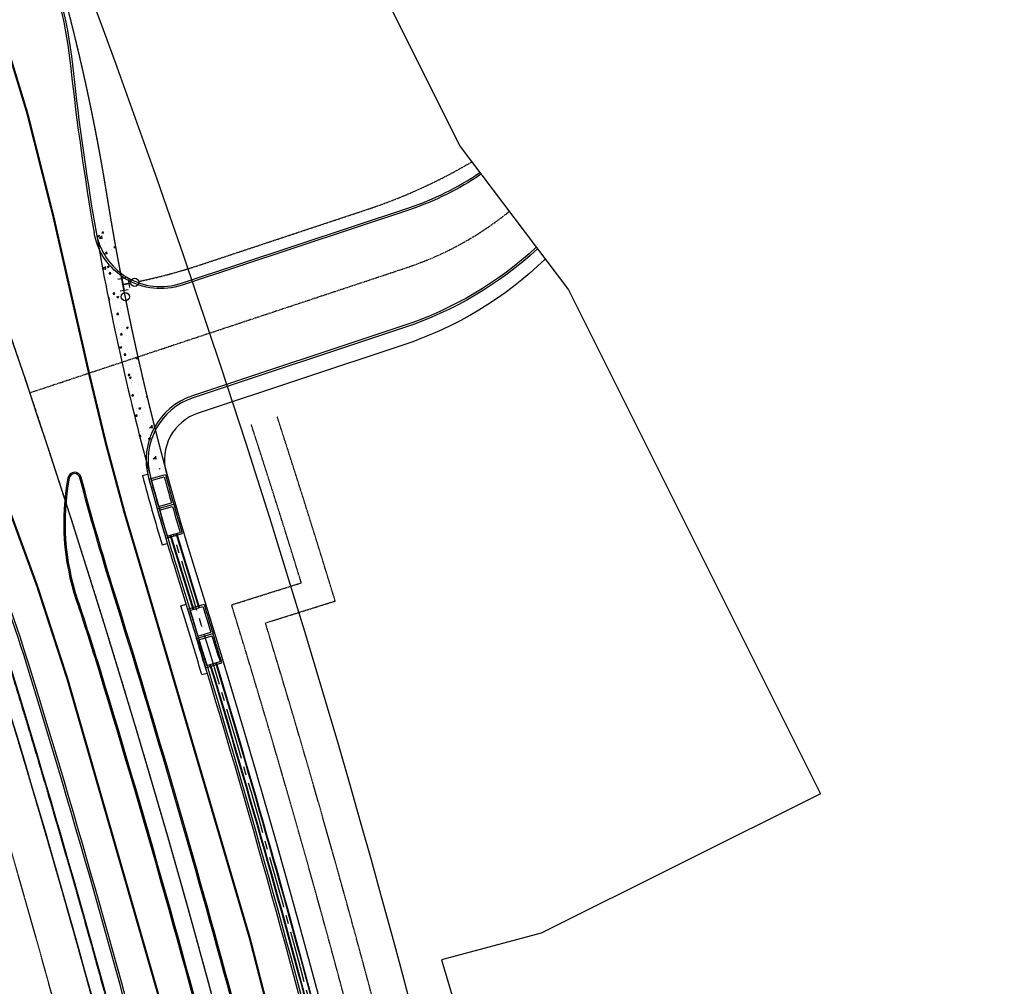
# Model space of a CAD drawing. Units: feet. Extents: x 2037823 to 2041938, y 13704045 to 13709167.
# Drawn here: x 2039256 to 2039620, y 13708057 to 13708414 of the extents above; entities that cross this region are included whole.
import ezdxf

# ---------------------------------------------------------------- set-up
doc = ezdxf.new("R2010")
doc.units = ezdxf.units.FT
doc.header["$MEASUREMENT"] = 0
for name, pattern in [('CENTER2', [28.575, 19.05, -3.175, 3.175, -3.175]), ('CENTER4', [0.5625, 0.375, -0.0625, 0.0625, -0.0625]), ('HIDDEN2', [0.1875, 0.125, -0.0625]), ('PHANTOM2', [1.25, 0.625, -0.125, 0.125, -0.125, 0.125, -0.125])]:
    doc.linetypes.add(name, pattern=pattern)
doc.layers.add('C-ANNO-NPLT', color=202, linetype='Continuous', plot=False)
for name, color, linetype in [('CE-PW9-U2B', 1, 'HIDDEN2'), ('CE-ROW-LINE', 3, 'Continuous'), ('CP-BNDY-LINE-C211N', 6, 'PHANTOM2'), ('CP-DEMO-SIDEWALK', 81, 'Continuous'), ('CP-DEMO-SIDEWALK HATCH', 39, 'Continuous'), ('CP-ESMT', 81, 'HIDDEN2'), ('CP-ROAD-CNTR-POD3A', 1, 'CENTER4'), ('CP-ROAD-CURB BACK-POD3A', 252, 'Continuous'), ('CP-ROAD-CURB FACE-POD3A', 252, 'Continuous'), ('CP-ROAD-STRP-U2B', 253, 'HIDDEN2'), ('CP-SWLK HATCH  C211N', 254, 'Continuous'), ('CP-VNA-ESMT', 51, 'HIDDEN2'), ('CP-WATR-PIPE POD3A', 1, 'HIDDEN2'), ('CP-WATR-SYMB POD3A', 1, 'Continuous'), ('CPMD6-U2B', 252, 'Continuous'), ('CPPW6-16-U2B', 1, 'HIDDEN2'), ('CPPW6-24-U2B', 1, 'HIDDEN2'), ('CPRD1-U2B', 1, 'CENTER4'), ('CPRD6-U2B', 252, 'Continuous'), ('CPSD1 U2B', 1, 'CENTER4'), ('CPSD6-U2B-DRAIN C', 252, 'Continuous'), ('CPSW6-U2B', 252, 'Continuous'), ('CPUT10-U4', 2, 'HIDDEN2'), ('VG-BNDY-LINE', 6, 'Continuous'), ('VG-ESMT-LINE', 51, 'HIDDEN2')]:
    doc.layers.add(name, color=color, linetype=linetype)
doc.styles.add('SIMFRAC', font='simpfrac.shx', dxfattribs={"oblique": 10, "height": 8e-07})

# ---------------------------------------------------------------- blocks, each defined once
blk = doc.blocks.new('TEE POD3A')
at = {"layer": 'CP-WATR-SYMB POD3A'}
for p, q in [((39017.51, 708289.57), (39020.42, 708290.31)), ((39018.97, 708289.94), (39019.52, 708287.76)), ((39021.33, 708289.77), (39022.07, 708286.86)), ((39016.97, 708288.66), (39017.71, 708285.75)), ((39017.34, 708287.2), (39021.7, 708288.31))]:
    blk.add_line(p, q, dxfattribs=at)
at = {"layer": 'CP-WATR-SYMB POD3A', "style": 'SIMFRAC', "oblique": 10, "flags": 1}
blk.add_attdef('.', (39019.52, 708287.76), '', height=0.015, rotation=14.2738, dxfattribs=at)

msp = doc.modelspace()

# ---------------------------------------------------------------- hatches: boundary and pattern name
at = {"layer": 'CP-DEMO-SIDEWALK HATCH'}
h = msp.add_hatch(dxfattribs=at)
h.set_pattern_fill('AR-CONC', color=256, style=0)
h.set_pattern_definition([(50, (1999842.762, 12999884.5477), (7.172601826, -0.62752135), [0.75, -8.25]), (355, (1999842.762, 12999884.548), (-1.387513336, 7.52192134), [0.6, -6.6]), (100.4514445, (1999843.36, 12999884.4954), (5.78508847, 6.89439991), [0.63740192, -7.01142112]), (46.1842, (1999842.762, 12999886.548), (10.67241331, -1.65519281), [1.125, -12.375]), (96.6356355, (1999843.652, 12999886.41), (9.34661946, 9.74118601), [0.95610342, -10.5171376]), (351.184164, (1999842.762, 12999886.548), (9.34661945, 9.741186), [0.9, -9.90000001]), (21, (1999843.762, 12999886.0477), (5.96907052, -4.026188907), [0.75, -8.25]), (326, (1999843.762, 12999886.048), (2.43315332, 7.25150045), [0.6, -6.6]), (71.4514447, (1999844.2597, 12999885.712), (8.40222377, 3.22531153), [0.6374019, -7.01142112]), (37.5, (1999842.7622, 12999884.5477), (0.121598553, 3.328938538), [0, -6.52, 0, -6.7, 0, -6.625]), (7.5, (1999842.7622, 12999884.5477), (2.630695374, 3.944117119), [0, -3.82, 0, -6.37, 0, -2.525]), (327.5, (1999840.5322, 12999884.5477), (5.338224362, -0.225548717), [0, -2.5, 0, -7.8, 0, -10.35]), (317.5, (1999839.532, 12999884.5477), (5.831861693, 1.001049823), [0, -3.25, 0, -5.18, 0, -7.35])])
h.paths.add_polyline_path([(2039290.36, 13708336.64), (2039284.44, 13708335.62, 0.023028), (2039304.04, 13708246.87), (2039309.83, 13708248.43, -0.023028)])
at = {"layer": 'CP-SWLK HATCH  C211N'}
h = msp.add_hatch(dxfattribs=at)
h.set_pattern_fill('AR-CONC', color=256)
h.set_pattern_definition([(50, (2039318.356, 13707766.0376), (7.172602, -0.627521), [0.75, -8.25]), (355, (2039318.356, 13707766.0376), (-1.387513, 7.52192), [0.6, -6.6]), (100.45144, (2039318.954, 13707765.985), (5.78509, 6.8944), [0.6374, -7.01142]), (46.1842, (2039318.356, 13707768.038), (10.672413, -1.65519), [1.125, -12.375]), (96.6356, (2039319.246, 13707767.9), (9.34662, 9.74119), [0.9561, -10.51714]), (351.1842, (2039318.356, 13707768.038), (9.34662, 9.74119), [0.9, -9.9]), (21, (2039319.356, 13707767.5376), (5.96907, -4.02619), [0.75, -8.25]), (326, (2039319.356, 13707767.5376), (2.433153, 7.2515), [0.6, -6.6]), (71.45144, (2039319.8537, 13707767.202), (8.402224, 3.22531), [0.6374, -7.01142]), (37.5, (2039318.3562, 13707766.0376), (0.1215986, 3.3289385), [0, -6.52, 0, -6.7, 0, -6.625]), (7.5, (2039318.3562, 13707766.0376), (2.630695, 3.944117), [0, -3.82, 0, -6.37, 0, -2.525]), (327.5, (2039316.1262, 13707766.0376), (5.3382244, -0.2255487), [0, -2.5, 0, -7.8, 0, -10.35]), (317.5, (2039315.126, 13707766.0376), (5.831862, 1.00105), [0, -3.25, 0, -5.18, 0, -7.35])])
edge = h.paths.add_edge_path()
edge.add_line((2039101.5, 13707703.05), (2039000.64, 13707688.57))
edge.add_arc((2038969.98, 13707902.13), 215.75, 271.2039, 278.1684, ccw=False)
edge.add_line((2038974.52, 13707686.43), (2038752.02, 13707681.76))
edge.add_arc((2038755.89, 13707497.55), 184.25, 91.2039, 107.9835)
edge.add_line((2038699, 13707672.79), (2038583.53, 13707635.31))
edge.add_arc((2038671.29, 13707364.95), 284.25, 107.9835, 121.3269)
edge.add_line((2038523.5, 13707607.76), (2038443.08, 13707558.81))
edge.add_arc((2038455.69, 13707538.09), 24.25, 121.3269, 179.096)
edge.add_arc((2038380.7, 13707539.28), 50.75, 63.5579, 359.096, ccw=False)
edge.add_arc((2038414.09, 13707606.43), 24.25, 243.5579, 301.3269)
edge.add_line((2038426.7, 13707585.72), (2038473.39, 13707614.13))
edge.add_arc((2038465.98, 13707626.31), 14.25, 301.3269, 385.9002)
edge.add_line((2038478.8, 13707632.53), (2038357.46, 13707882.41))
edge.add_arc((2038344.64, 13707876.19), 14.25, 25.9002, 115.6272)
edge.add_line((2038338.48, 13707889.03), (2038292.06, 13707866.76))
edge.add_arc((2038302.54, 13707844.9), 24.25, 115.6272, 173.3963)
edge.add_arc((2038228.04, 13707853.52), 50.75, 57.8582, 353.3963, ccw=False)
edge.add_arc((2038267.94, 13707917.03), 24.25, 237.8582, 295.6272)
edge.add_line((2038278.43, 13707895.17), (2038324.6, 13707917.31))
edge.add_arc((2038318.44, 13707930.16), 14.25, 295.6272, 385.9002)
edge.add_line((2038331.25, 13707936.38), (2038259.61, 13708083.92))
edge.add_arc((2038363.26, 13708134.41), 115.29, 170.028, 205.9734, ccw=False)
edge.add_line((2038249.71, 13708154.38), (2038252.32, 13708169.33))
edge.add_arc((2038238.28, 13708171.78), 14.25, 350.1012, 440.1012)
edge.add_line((2038240.73, 13708185.82), (2038207.4, 13708191.63))
edge.add_arc((2038203.23, 13708167.74), 24.25, 80.1012, 132.1214)
edge.add_arc((2038159.64, 13708215.96), 40.75, 28.0811, 312.1214, ccw=False)
edge.add_arc((2038216.99, 13708246.55), 24.25, 208.0811, 260.1012)
edge.add_line((2038212.82, 13708222.66), (2038555.82, 13708162.81))
edge.add_arc((2038518.73, 13707950.27), 215.75, 68.1011, 80.1012, ccw=False)
edge.add_line((2038599.2, 13708150.45), (2038725.83, 13708099.55))
edge.add_arc((2038794.55, 13708270.5), 184.25, 248.1011, 270.1614)
edge.add_line((2038795.07, 13708086.25), (2038911.73, 13708086.58))
edge.add_arc((2038911.66, 13708110.83), 24.25, 270.1614, 310.0058)
edge.add_arc((2038953.45, 13708061.04), 40.75, -39.3046, 130.0058, ccw=False)
edge.add_arc((2039003.75, 13708019.87), 24.25, 140.6954, 184.8738)
edge.add_arc((2039088.44, 13708027.09), 109.25, 184.8738, 205.9002)
edge.add_line((2038990.16, 13707979.37), (2039099.66, 13707753.88))
edge.add_line((2039099.66, 13707753.88), (2039106.92, 13707748.87))
edge.add_line((2039106.92, 13707748.87), (2039105.89, 13707748.68))
edge.add_line((2039105.89, 13707748.68), (2039106.8, 13707743.77))
edge.add_line((2039106.8, 13707743.77), (2039111.49, 13707744.64))
edge.add_line((2039111.49, 13707744.64), (2039122.31, 13707737.86))
edge.add_line((2039122.31, 13707737.86), (2039143.03, 13707740.88))
edge.add_line((2039143.03, 13707740.88), (2039161.04, 13707743.42))
edge.add_arc((2039182.46, 13707594.2), 150.75, 97.4986, 98.1684, ccw=False)
edge.add_line((2039162.79, 13707743.66), (2039281.72, 13707759.31))
edge.add_arc((2039262.24, 13707907.29), 149.25, 277.4986, 280.9704)
edge.add_line((2039290.65, 13707760.77), (2039335.89, 13707768.84))
edge.add_arc((2039331.46, 13707792.68), 24.25, 280.525, 371.4689)
edge.add_line((2039355.22, 13707797.5), (2039349.34, 13707796.31))
edge.add_arc((2039331.51, 13707792.41), 18.25, -79.4705, 12.3162, ccw=False)
edge.add_line((2039334.84, 13707774.47), (2039299.88, 13707767.97))
edge.add_arc((2039271.89, 13707918.64), 153.25, 277.4986, 280.5245, ccw=False)
edge.add_line((2039291.89, 13707766.7), (2039179.26, 13707751.88))
edge.add_line((2039179.26, 13707751.88), (2039174.53, 13707749.51))
edge.add_line((2039174.53, 13707749.51), (2039123.86, 13707742.06))
edge.add_line((2039123.86, 13707742.06), (2039102.79, 13707756.57))
edge.add_line((2039102.79, 13707756.57), (2038993.76, 13707981.12))
edge.add_arc((2039088.44, 13708027.09), 105.25, 184.8738, 205.9002, ccw=False)
edge.add_arc((2039003.75, 13708019.87), 20.25, 140.6954, 184.8738, ccw=False)
edge.add_arc((2038953.46, 13708061.06), 44.75, 320.6698, 490.0313)
edge.add_arc((2038911.66, 13708110.83), 20.25, 270.1614, 310.0058, ccw=False)
edge.add_line((2038911.72, 13708090.58), (2038795.06, 13708090.25))
edge.add_arc((2038794.55, 13708270.5), 180.25, 248.1011, 270.1614, ccw=False)
edge.add_line((2038727.33, 13708103.26), (2038600.69, 13708154.16))
edge.add_arc((2038518.73, 13707950.27), 219.75, 68.1011, 80.1012)
edge.add_line((2038556.5, 13708166.75), (2038213.51, 13708226.6))
edge.add_arc((2038216.99, 13708246.55), 20.25, 208.0811, 260.1012, ccw=False)
edge.add_arc((2038159.64, 13708215.96), 44.75, 28.0811, 312.1214)
edge.add_arc((2038203.23, 13708167.74), 20.25, 80.1012, 132.1214, ccw=False)
edge.add_line((2038206.72, 13708187.69), (2038216.82, 13708185.93))
edge.add_arc((2038331.4, 13708774), 599.13, 258.97371, 261.22874)
edge.add_arc((2038238.28, 13708171.78), 10.25, -9.8988, 80.1012, ccw=False)
edge.add_line((2038248.38, 13708170.02), (2038245.77, 13708155.07))
edge.add_arc((2038363.74, 13708134.48), 119.75, 170.1012, 205.9002)
edge.add_line((2038256.02, 13708082.17), (2038327.66, 13707934.64))
edge.add_arc((2038318.44, 13707930.16), 10.25, -64.3728, 25.9002, ccw=False)
edge.add_line((2038322.87, 13707920.92), (2038276.7, 13707898.77))
edge.add_arc((2038267.94, 13707917.03), 20.25, 237.8579, 295.6272, ccw=False)
edge.add_arc((2038228.04, 13707853.52), 54.75, 57.8579, 353.3963)
edge.add_arc((2038302.54, 13707844.9), 20.25, 115.6272, 173.3963, ccw=False)
edge.add_line((2038293.79, 13707863.16), (2038340.21, 13707885.43))
edge.add_arc((2038344.64, 13707876.19), 10.25, 25.9002, 115.6272, ccw=False)
edge.add_line((2038353.86, 13707880.66), (2038475.2, 13707630.78))
edge.add_arc((2038465.98, 13707626.31), 10.25, -58.6731, 25.9002, ccw=False)
edge.add_line((2038471.31, 13707617.55), (2038424.62, 13707589.13))
edge.add_arc((2038414.09, 13707606.43), 20.25, 243.5579, 301.3269, ccw=False)
edge.add_arc((2038380.7, 13707539.28), 54.75, 63.5579, 359.096)
edge.add_arc((2038455.69, 13707538.09), 20.25, 121.3269, 179.096, ccw=False)
edge.add_line((2038445.16, 13707555.39), (2038525.58, 13707604.34))
edge.add_arc((2038671.29, 13707364.95), 280.25, 107.9835, 121.3269, ccw=False)
edge.add_line((2038584.77, 13707631.51), (2038700.24, 13707668.99))
edge.add_arc((2038755.89, 13707497.55), 180.25, 91.2039, 107.9835, ccw=False)
edge.add_line((2038752.1, 13707677.76), (2038974.6, 13707682.43))
edge.add_arc((2038969.98, 13707902.13), 219.75, 271.2039, 278.1684)
edge.add_line((2039001.21, 13707684.61), (2039008.63, 13707685.68))
edge.add_line((2039008.63, 13707685.68), (2039009.76, 13707684.83))
edge.add_line((2039009.76, 13707684.83), (2039014.71, 13707685.54))
edge.add_line((2039014.71, 13707685.54), (2039015.56, 13707686.67))
edge.add_line((2039015.56, 13707686.67), (2039102.06, 13707699.09))
edge.add_line((2039102.06, 13707699.09), (2039101.5, 13707703.05))

# ---------------------------------------------------------------- linework, layer by layer
at = {"layer": 'C-ANNO-NPLT'}
msp.add_lwpolyline([(2038308.47, 13708781.53), (2039116.28, 13709167.35), (2039288.98, 13708818.34), (2039212.57, 13708779.87), (2039418.95, 13708366.93), (2039459.01, 13708314.03), (2039552.11, 13708127.74), (2039448.96, 13708076.22), (2039412.11, 13708066.33), (2039451.64, 13707933.15), (2039619.96, 13707576.44), (2039550.36, 13707509.98), (2039585.54, 13707335.3), (2039342.21, 13707214.13), (2038429.18, 13706965.85), (2038110.03, 13707602.63), (2038122.79, 13707608.76), (2037823.04, 13708208.53), (2037948, 13708601.37)], close=True, dxfattribs=at)
msp.add_arc((2035466.21, 13707008.47), 4000, 3.77116, 28.65895, dxfattribs=at)
at = {"layer": 'CE-PW9-U2B', "flags": 128}
for points in [[(2039387.72, 13707971.39, 0.015442), (2039320.8, 13708211.6, -0.035859), (2039288.65, 13708348.4, 0.054567), (2039245.4, 13708505.78, 0.014285), (2039153.72, 13708719.16)], [(2039294.16, 13708030.35, 0.008795), (2039255.85, 13708164.36, 0.027392), (2039218.93, 13708265.22), (2039126.96, 13708479.42, -0.004673), (2039119.61, 13708496.99, 0.012064), (2039043.56, 13708671.47)]]:
    msp.add_lwpolyline(points, format="xyb", dxfattribs=at)
at = {"layer": 'CE-ROW-LINE'}
msp.add_arc((2035466.21, 13707008.47), 4070, 8.79472, 22.00177, dxfattribs=at)
at = {"layer": 'CP-BNDY-LINE-C211N'}
msp.add_lwpolyline([(2038045.33, 13708597.57), (2038321.91, 13708556.97, 0.148623), (2038931.59, 13708648.7), (2038986.07, 13708674.64), (2038986.28, 13708674.2, -0.421376), (2039033.51, 13708657.48, -0.03351), (2039221.83, 13708166.15), (2039247.58, 13708174.26, -0.036405), (2039376.68, 13707613.48), (2038972.5, 13707484.53), (2038743.82, 13707513.24), (2038448.64, 13707238.49), (2037974.12, 13708215.72), (2038028.31, 13708584.91)], format="xyb", close=True, dxfattribs=at)
at = {"layer": 'CP-DEMO-SIDEWALK', "flags": 128}
msp.add_lwpolyline([(2039284.5, 13708335.32, 0.022979), (2039304.07, 13708246.76, 0.022979)], format="xyb", dxfattribs=at)
at = {"layer": 'CP-ESMT', "flags": 128}
msp.add_lwpolyline([(2039487.79, 13707543.34, 0.023559), (2039419.64, 13707919.3, 0.017328), (2039347.07, 13708190.89), (2039372.83, 13708199, 0.004378), (2039351.38, 13708267.22)], format="xyb", dxfattribs=at)
at = {"layer": 'CP-ROAD-CNTR-POD3A', "flags": 128}
msp.add_lwpolyline([(2039260.07, 13708275.99), (2039399.28, 13708322.23, 0.090582), (2039437.1, 13708342.96, 0.090582)], format="xyb", dxfattribs=at)
at = {"layer": 'CP-ROAD-CURB BACK-POD3A', "flags": 128}
for points in [[(2039284.5, 13708335.32, 0.458588), (2039316.03, 13708316.44), (2039400.02, 13708344.34, 0.069808), (2039426.22, 13708357.33, 0.069808)], [(2039447.55, 13708329.17, -0.107245), (2039398.37, 13708300.06), (2039320.36, 13708274.15, 0.398162), (2039304.61, 13708244.78)], [(2039450.42, 13708325.37, -0.112131), (2039397.83, 13708293.56), (2039322.26, 13708268.46, 0.398162), (2039310.4, 13708246.35)]]:
    msp.add_lwpolyline(points, format="xyb", dxfattribs=at)
at = {"layer": 'CP-ROAD-CURB FACE-POD3A', "flags": 128}
for points in [[(2039426.68, 13708356.73, -0.069895), (2039400.25, 13708343.63), (2039316.27, 13708315.73, -0.458588), (2039283.76, 13708335.19)], [(2039447.09, 13708329.77, -0.107387), (2039398.13, 13708300.77), (2039320.13, 13708274.87, 0.398162), (2039303.89, 13708244.58)]]:
    msp.add_lwpolyline(points, format="xyb", dxfattribs=at)
at = {"layer": 'CP-ROAD-STRP-U2B', "const_width": 0.8, "flags": 128}
for points in [[(2039404.96, 13707807.6, 0.025599), (2039302.67, 13708205.94, -0.01979), (2039282.1, 13708282.35), (2039268.73, 13708341.19, 0.035731), (2039234.51, 13708453.87, 0.019068), (2039113.44, 13708736.77)], [(2039367.71, 13707800.05, 0.023973), (2039274.02, 13708169.9, 0.027392), (2039236.39, 13708272.72), (2039144.42, 13708486.91, -0.004673), (2039137.2, 13708504.16, 0.013462), (2039051.39, 13708699.55)]]:
    msp.add_lwpolyline(points, format="xyb", dxfattribs=at)
at = {"layer": 'CP-VNA-ESMT', "flags": 128}
msp.add_lwpolyline([(2039478.27, 13707538.87, 0.023764), (2039409.85, 13707917.21, 0.01794), (2039334.56, 13708197.6), (2039339.56, 13708199.17), (2039360.32, 13708205.71, 0.00377), (2039341.82, 13708264.29, 0.00377)], format="xyb", dxfattribs=at)
at = {"layer": 'CP-WATR-PIPE POD3A', "flags": 128}
msp.add_lwpolyline([(2039300.22, 13708317.1, 0.029111), (2039322.7, 13708323.14), (2039384.62, 13708343.71, 0.053173), (2039423.23, 13708361.27, 0.053173)], format="xyb", dxfattribs=at)
msp.add_lwpolyline([(2039294.42, 13708315.95), (2039297.28, 13708316.51)], dxfattribs=at)
at = {"layer": 'CP-WATR-SYMB POD3A'}
for centre in [(2039298.75, 13708316.8), (2039295.3, 13708311.48)]:
    msp.add_circle(centre, 1.5, dxfattribs=at)
at = {"layer": 'CPMD6-U2B', "flags": 128}
for points in [[(2039391.8, 13707812.08, 0.012004), (2039348.7, 13707999.56, 0.00342), (2039334.78, 13708052.58, 0.009733), (2039291.21, 13708202.36, -0.010888), (2039279, 13708244.71, 0.798858), (2039274.13, 13708244.53, 0.128025), (2039277.22, 13708199.29, -0.006715), (2039285.5, 13708173.4, -0.011529), (2039335.14, 13707996.1, -0.012004), (2039378.08, 13707809.27)], [(2039391.31, 13707811.98, 0.012004), (2039348.22, 13707999.44, 0.00342), (2039334.3, 13708052.45, 0.009733), (2039290.73, 13708202.22, -0.010888), (2039278.52, 13708244.58, 0.798858), (2039274.62, 13708244.44, 0.128025), (2039277.69, 13708199.45, -0.006715), (2039285.98, 13708173.55, -0.011529), (2039335.62, 13707996.22, -0.012004), (2039378.57, 13707809.37)]]:
    msp.add_lwpolyline(points, format="xyb", dxfattribs=at)
at = {"layer": 'CPPW6-16-U2B', "flags": 128}
msp.add_lwpolyline([(2039294.16, 13708030.35, 0.008795), (2039255.85, 13708164.36, 0.027392), (2039218.93, 13708265.22), (2039126.96, 13708479.42, -0.004673), (2039119.61, 13708496.99, 0.012064), (2039043.56, 13708671.47)], format="xyb", dxfattribs=at)
at = {"layer": 'CPPW6-24-U2B', "flags": 128}
msp.add_lwpolyline([(2039387.48, 13707972.37, 0.015379), (2039320.8, 13708211.6, -0.035859), (2039288.65, 13708348.4, 0.054567), (2039245.4, 13708505.78, 0.006593), (2039204.6, 13708604.91, 0.007692), (2039153.72, 13708719.16, 0.007692)], format="xyb", dxfattribs=at)
at = {"layer": 'CPRD1-U2B'}
msp.add_arc((2035466.21, 13707008.47), 4000, 3.77116, 28.65895, dxfattribs=at)
at = {"layer": 'CPRD6-U2B', "flags": 128}
for points in [[(2039133.2, 13708751.09, -0.019344), (2039256.92, 13708462.47, -0.0069), (2039265.01, 13708440.48, -0.057346), (2039275.17, 13708395.89, 0.015517), (2039283.76, 13708335.19)], [(2039356.01, 13707797.38, 0.023992), (2039262.54, 13708166.4, 0.027392), (2039225.37, 13708267.98), (2039133.39, 13708482.18, -0.004673), (2039126.09, 13708499.63, 0.011665), (2039052.56, 13708668.71)], [(2039303.89, 13708244.58, 0.009243), (2039314.12, 13708209.52, -0.012413), (2039368.71, 13708018.08)]]:
    msp.add_lwpolyline(points, format="xyb", dxfattribs=at)
at = {"layer": 'CPSD1 U2B', "linetype": 'CENTER2', "flags": 128}
msp.add_lwpolyline([(2039416.66, 13707868.58), (2039405.41, 13707878.65, 0.021287), (2039317.15, 13708210.46, -0.00351), (2039313.12, 13708223.69)], format="xyb", dxfattribs=at)
at = {"layer": 'CPSD6-U2B-DRAIN C'}
for p, q in [((2039301.6, 13708245.37), (2039303.52, 13708245.92)), ((2039304.05, 13708243.99), (2039310.15, 13708245.73)), ((2039304.87, 13708243.52), (2039309.68, 13708244.9)), ((2039307.55, 13708233.89), (2039312.36, 13708235.26)), ((2039307.09, 13708233.06), (2039313.19, 13708234.8)), ((2039307.09, 13708233.06), (2039313.19, 13708234.8)), ((2039307.92, 13708232.6), (2039312.73, 13708233.98)), ((2039310.72, 13708223), (2039315.52, 13708224.37)), ((2039313.12, 13708223.69), (2039315.52, 13708224.37)), ((2039310.25, 13708222.21), (2039313.94, 13708223.27)), ((2039310.72, 13708223), (2039313.12, 13708223.69)), ((2039320.36, 13708195.89), (2039311.92, 13708223.34)), ((2039320.6, 13708195.97), (2039312.16, 13708223.41)), ((2039313.94, 13708223.27), (2039316.35, 13708223.95)), ((2039322.5, 13708196.57), (2039314.08, 13708223.96)), ((2039322.74, 13708196.64), (2039314.32, 13708224.03)), ((2039308.9, 13708219.75), (2039310.82, 13708220.3)), ((2039315.83, 13708197.27), (2039317.74, 13708197.87)), ((2039318.33, 13708195.96), (2039324.38, 13708197.86)), ((2039319.16, 13708195.52), (2039323.93, 13708197.02)), ((2039321.65, 13708185.12), (2039327.7, 13708187.02)), ((2039322.09, 13708185.96), (2039326.86, 13708187.45)), ((2039322.49, 13708184.68), (2039327.26, 13708186.18)), ((2039324.94, 13708174.3), (2039330.98, 13708176.2)), ((2039325.39, 13708175.11), (2039330.31, 13708176.65)), ((2039323.61, 13708171.79), (2039325.51, 13708172.39))]:
    msp.add_line(p, q, dxfattribs=at)
for centre, radius, start, end in [((2040257.25, 13708503.89), 990, 195.13755, 196.67937), ((2040273.38, 13708507.79), 1004.58, 195.2242, 195.87099), ((2040257.43, 13708503.25), 987.33, 195.25143, 195.83175), ((2040257.43, 13708503.25), 982.33, 195.24788, 195.83116), ((2040257.43, 13708503.25), 981.66, 195.20829, 195.87019), ((2040308.32, 13708518.77), 1041.19, 195.92628, 196.54812), ((2040257.25, 13708503.89), 987.33, 195.9484, 196.52872), ((2040257.25, 13708503.89), 982.33, 195.9484, 196.53167), ((2040257.25, 13708503.89), 981.66, 195.90929, 196.56884), ((2035466.21, 13707008.47), 4029, 16.78228, 17.16113), ((2040280.45, 13708484.93), 1004.58, 196.7177, 197.36449), ((2040264.63, 13708479.98), 987.33, 196.74492, 197.32525), ((2040264.63, 13708479.98), 982.33, 196.74138, 197.32466), ((2040264.63, 13708479.98), 981.66, 196.70179, 197.36368), ((2035466.14, 13707008.45), 4031.07, 16.81104, 16.97166), ((2035466.14, 13707008.45), 4031.74, 16.82009, 16.96221), ((2040264.43, 13708480.62), 982.33, 197.44189, 198.02517), ((2035472.18, 13707010.34), 4031.07, 16.81104, 16.97166), ((2035466.21, 13707008.47), 4032.92, 12.50984, 16.82029), ((2035466.21, 13707008.47), 4033.17, 12.51081, 16.82032), ((2035466.21, 13707008.47), 4035.17, 12.51861, 16.82063), ((2035466.21, 13707008.47), 4035.42, 12.51958, 16.82067)]:
    msp.add_arc(centre, radius, start, end, dxfattribs=at)
at = {"layer": 'CPSW6-U2B', "flags": 128}
for points in [[(2039133.88, 13708751.42, -0.019344), (2039257.62, 13708462.74, -0.0069), (2039265.71, 13708440.73, -0.062244), (2039276.5, 13708390.81, 0.014201), (2039284.5, 13708335.32)], [(2039355.28, 13707797.23, 0.023992), (2039261.82, 13708166.18, 0.027392), (2039224.68, 13708267.69), (2039132.7, 13708481.88, -0.004673), (2039125.4, 13708499.35, 0.011665), (2039051.88, 13708668.4, 0.421212), (2038985.43, 13708691.89)], [(2039349.34, 13707796.31, 0.023974), (2039256.09, 13708164.43, 0.027392), (2039219.16, 13708265.32), (2039127.19, 13708479.51, -0.004673), (2039119.84, 13708497.08, 0.011665), (2039046.43, 13708665.88, 0.421212), (2038988.08, 13708686.51)], [(2039304.61, 13708244.78, 0.009243), (2039314.84, 13708209.74, -0.012384), (2039369.23, 13708019.02)]]:
    msp.add_lwpolyline(points, format="xyb", dxfattribs=at)
at = {"layer": 'CPUT10-U4'}
msp.add_arc((2035466.21, 13707008.47), 3943, 11.39643, 16.92974, dxfattribs=at)
at = {"layer": 'VG-BNDY-LINE'}
msp.add_lwpolyline([(2038045.33, 13708597.57), (2038321.91, 13708556.97, 0.148623), (2038931.59, 13708648.7), (2038986.07, 13708674.64), (2038986.28, 13708674.2, -0.421376), (2039033.51, 13708657.48, -0.03351), (2039221.83, 13708166.15), (2039247.58, 13708174.26, -0.036405), (2039376.68, 13707613.48), (2038972.5, 13707484.53), (2038743.82, 13707513.24), (2038448.64, 13707238.49), (2037974.12, 13708215.72), (2038028.31, 13708584.91)], format="xyb", close=True, dxfattribs=at)
at = {"layer": 'VG-ESMT-LINE'}
msp.add_lwpolyline([(2039033.51, 13708657.48, -0.03351), (2039221.83, 13708166.15), (2039247.58, 13708174.26, -0.036405), (2039376.68, 13707613.48), (2039306.32, 13707591.03), (2039317.97, 13707495.89), (2039363.06, 13707345.19), (2039347.73, 13707340.6), (2039302.25, 13707492.6), (2039290.8, 13707586.08), (2038972.5, 13707484.53), (2038743.82, 13707513.24), (2038683.16, 13707456.77), (2038941.44, 13707224.63), (2038930.75, 13707212.73), (2038671.4, 13707445.83), (2038391.22, 13707185.04), (2038475.6, 13707103.71), (2038484.22, 13707074.9), (2038468.89, 13707070.32), (2038407.28, 13707009.55)], format="xyb", dxfattribs=at)

# ---------------------------------------------------------------- block references
at = {"layer": 'CP-WATR-SYMB POD3A', "rotation": 266.7712444164765}
msp.add_blockref('TEE POD3A', (1334328.66, 13787166.14), dxfattribs=at)

doc.saveas('drawing.dxf')
